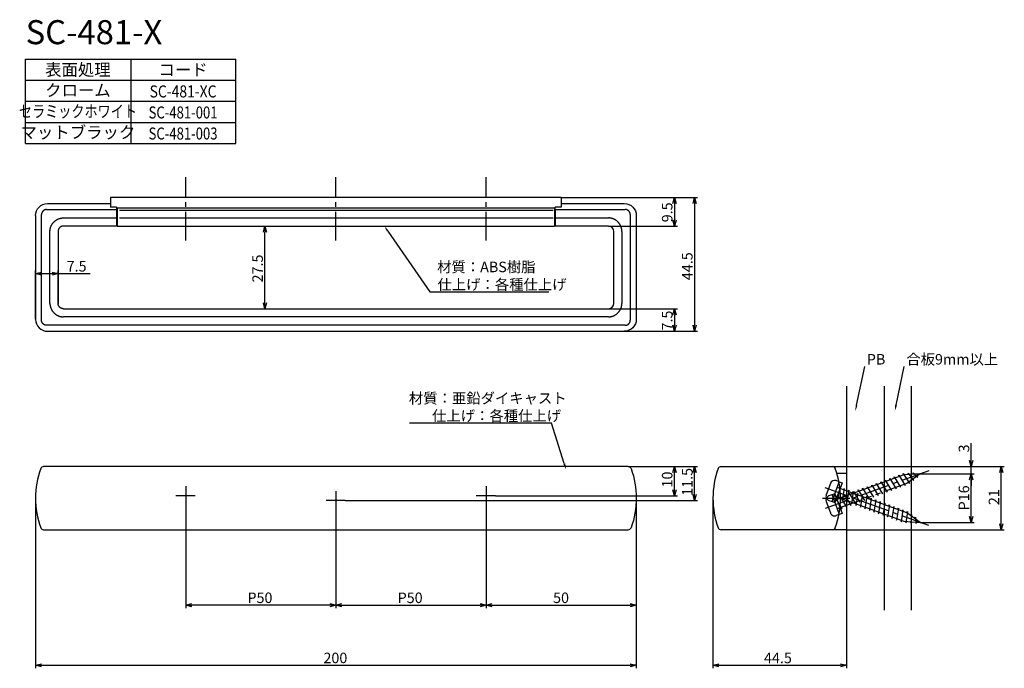
# Model space of a CAD drawing. Extents: x 438 to 766, y -712 to -497.
import ezdxf
from ezdxf.enums import TextEntityAlignment as Align

# ---------------------------------------------------------------- set-up
doc = ezdxf.new("R2010")
doc.units = 0
doc.header["$LTSCALE"] = 0.5
doc.linetypes.add('CENTER2', pattern=[28.575, 19.05, -3.175, 3.175, -3.175])
doc.linetypes.add('PHANTOM2', pattern=[31.75, 15.875, -3.175, 3.175, -3.175, 3.175, -3.175])
doc.layers.get('0').update_dxf_attribs({"linetype": 'CONTINUOUS'})
for name, color, linetype in [('01', 1, 'CONTINUOUS'), ('1CENTER', 7, 'CENTER2'), ('1DIM', 7, 'CONTINUOUS'), ('1HATCH', 7, 'CONTINUOUS'), ('1PHANTOM', 7, 'PHANTOM2'), ('1TEXT', 7, 'CONTINUOUS')]:
    doc.layers.add(name, color=color, linetype=linetype)
doc.styles.get("Standard").update_dxf_attribs({"font": 'txt.shx', "bigfont": 'extfont.shx'})

msp = doc.modelspace()

# ---------------------------------------------------------------- linework, layer by layer
at = {"linetype": 'BYBLOCK'}
for p, q in [((655.2, -557.82), (655.74, -555.82)), ((655.74, -555.82), (656.27, -557.82)), ((655.74, -555.82), (655.74, -557.82)), ((661.89, -557.82), (662.43, -555.82)), ((662.43, -555.82), (662.96, -557.82)), ((662.43, -555.82), (662.43, -557.82)), ((655.74, -565.32), (655.2, -563.32)), ((656.27, -563.32), (655.74, -565.32)), ((655.74, -565.32), (655.74, -563.32)), ((518.86, -567.32), (519.4, -565.32)), ((519.4, -565.32), (519.93, -567.32)), ((519.4, -565.32), (519.4, -567.32)), ((443.02, -581.15), (445.02, -580.62)), ((445.02, -581.69), (443.02, -581.15)), ((443.02, -581.15), (445.02, -581.15)), ((448.52, -580.62), (450.52, -581.15)), ((450.52, -581.15), (448.52, -581.69)), ((450.52, -581.15), (448.52, -581.15)), ((519.4, -592.82), (518.86, -590.82)), ((519.93, -590.82), (519.4, -592.82)), ((519.4, -592.82), (519.4, -590.82)), ((655.2, -594.82), (655.74, -592.82)), ((655.74, -592.82), (656.27, -594.82)), ((655.74, -592.82), (655.74, -594.82)), ((655.74, -600.32), (655.2, -598.32)), ((656.27, -598.32), (655.74, -600.32)), ((655.74, -600.32), (655.74, -598.32)), ((662.43, -600.32), (661.89, -598.32)), ((662.96, -598.32), (662.43, -600.32)), ((662.43, -600.32), (662.43, -598.32)), ((655.2, -647.32), (655.74, -645.32)), ((655.74, -645.32), (656.27, -647.32)), ((655.74, -645.32), (655.74, -647.32)), ((661.89, -647.32), (662.43, -645.32)), ((662.43, -645.32), (662.96, -647.32)), ((662.43, -645.32), (662.43, -647.32)), ((754.52, -645.32), (753.98, -643.32)), ((755.05, -643.32), (754.52, -645.32)), ((754.52, -645.32), (754.52, -643.32)), ((763.98, -647.32), (764.52, -645.32)), ((764.52, -645.32), (765.05, -647.32)), ((764.52, -645.32), (764.52, -647.32)), ((753.98, -649.71), (754.52, -647.71)), ((753.98, -649.71), (754.52, -647.71)), ((754.52, -647.71), (755.05, -649.71)), ((754.52, -647.71), (754.52, -649.71)), ((754.52, -647.71), (755.05, -649.71)), ((754.52, -647.71), (754.52, -649.71)), ((655.74, -655.01), (655.2, -653.01)), ((656.27, -653.01), (655.74, -655.01)), ((655.74, -655.01), (655.74, -653.01)), ((662.43, -656.64), (661.89, -654.64)), ((662.96, -654.64), (662.43, -656.64)), ((662.43, -656.64), (662.43, -654.64)), ((754.52, -663.94), (753.98, -661.94)), ((755.05, -661.94), (754.52, -663.94)), ((754.52, -663.94), (754.52, -661.94)), ((764.52, -666.32), (763.98, -664.32)), ((765.05, -664.32), (764.52, -666.32)), ((764.52, -666.32), (764.52, -664.32)), ((493.02, -691.42), (495.02, -690.89)), ((495.02, -691.96), (493.02, -691.42)), ((493.02, -691.42), (495.02, -691.42)), ((541.02, -690.89), (543.02, -691.42)), ((543.02, -691.42), (541.02, -691.96)), ((543.02, -691.42), (541.02, -691.42)), ((543.02, -691.42), (545.02, -690.89)), ((545.02, -691.96), (543.02, -691.42)), ((543.02, -691.42), (545.02, -691.42)), ((591.02, -690.89), (593.02, -691.42)), ((593.02, -691.42), (591.02, -691.96)), ((593.02, -691.42), (591.02, -691.42)), ((593.02, -691.42), (595.02, -690.89)), ((595.02, -691.96), (593.02, -691.42)), ((593.02, -691.42), (595.02, -691.42)), ((641.02, -690.89), (643.02, -691.42)), ((643.02, -691.42), (641.02, -691.96)), ((643.02, -691.42), (641.02, -691.42)), ((443.02, -711.42), (445.02, -710.89)), ((641.02, -710.89), (643.02, -711.42)), ((668.52, -711.42), (670.52, -710.89)), ((711.02, -710.89), (713.02, -711.42)), ((445.02, -711.96), (443.02, -711.42)), ((443.02, -711.42), (445.02, -711.42)), ((643.02, -711.42), (641.02, -711.96)), ((643.02, -711.42), (641.02, -711.42)), ((670.52, -711.96), (668.52, -711.42)), ((668.52, -711.42), (670.52, -711.42)), ((713.02, -711.42), (711.02, -711.96)), ((713.02, -711.42), (711.02, -711.42))]:
    msp.add_line(p, q, dxfattribs=at)
for p, q in [((707.61, -650.91), (706.24, -654.67)), ((710.56, -650.39), (709.53, -650.01)), ((709.88, -652.27), (710.56, -650.39)), ((710.71, -652.04), (710.09, -656.07)), ((710.44, -652.47), (710.71, -652.04)), ((708.17, -656.97), (708.85, -655.09)), ((708.85, -655.09), (709.88, -652.27)), ((708.85, -655.09), (732.06, -663.53)), ((733.09, -660.71), (709.88, -652.27)), ((712.21, -652.58), (711.59, -656.62)), ((711.95, -653.02), (712.21, -652.58)), ((713.71, -653.13), (713.1, -657.16)), ((713.45, -653.57), (713.71, -653.13)), ((715.22, -653.68), (714.6, -657.71)), ((714.95, -654.11), (715.22, -653.68)), ((716.72, -654.23), (716.1, -658.26)), ((716.46, -654.66), (716.72, -654.23)), ((718.22, -654.77), (717.61, -658.8)), ((717.96, -655.21), (718.22, -654.77)), ((719.73, -655.32), (719.11, -659.35)), ((719.46, -655.76), (719.73, -655.32)), ((707.13, -656.59), (708.17, -656.97)), ((710.09, -656.07), (710.36, -655.63)), ((711.59, -656.62), (711.86, -656.18)), ((713.1, -657.16), (713.36, -656.73)), ((714.6, -657.71), (714.87, -657.27)), ((716.1, -658.26), (716.37, -657.82)), ((717.61, -658.8), (717.87, -658.37)), ((721.23, -655.87), (720.62, -659.9)), ((720.97, -656.3), (721.23, -655.87)), ((722.74, -656.41), (722.12, -660.45)), ((722.47, -656.85), (722.74, -656.41)), ((724.24, -656.96), (723.62, -660.99)), ((723.97, -657.4), (724.24, -656.96)), ((725.74, -657.51), (725.13, -661.54)), ((725.48, -657.94), (725.74, -657.51)), ((727.25, -658.06), (726.63, -662.09)), ((726.98, -658.49), (727.25, -658.06)), ((728.75, -658.6), (728.13, -662.64)), ((728.48, -659.04), (728.75, -658.6)), ((719.11, -659.35), (719.38, -658.92)), ((720.62, -659.9), (720.88, -659.46)), ((722.12, -660.45), (722.38, -660.01)), ((723.62, -660.99), (723.89, -660.56)), ((725.13, -661.54), (725.39, -661.11)), ((726.63, -662.09), (726.89, -661.65)), ((730.25, -659.15), (729.64, -663.18)), ((729.99, -659.59), (730.25, -659.15)), ((731.76, -659.7), (731.14, -663.73)), ((731.49, -660.13), (731.76, -659.7)), ((733.26, -660.24), (732.72, -664.06)), ((732.99, -660.68), (733.26, -660.24)), ((737.56, -663.94), (733.09, -660.71)), ((734.34, -661.62), (734.61, -661.22)), ((734.61, -661.22), (734.38, -664.19)), ((728.13, -662.64), (728.4, -662.2)), ((729.64, -663.18), (729.9, -662.75)), ((731.14, -663.73), (731.41, -663.29)), ((732.06, -663.53), (737.56, -663.94)), ((732.72, -664.06), (733.03, -663.6)), ((734.38, -664.19), (734.74, -663.73)), ((735.66, -662.57), (735.96, -662.19)), ((735.96, -662.19), (736.04, -664.31)), ((736.04, -664.31), (736.53, -663.86))]:
    msp.add_line(p, q)
for centre, start, end in [((709.02, -651.42), 70, 159.9999), ((707.65, -655.18), 159.9999, 250)]:
    msp.add_arc(centre, 1.5, start, end)
at = {"layer": '01'}
for p, q in [((468.02, -555.82), (468.02, -559.05)), ((618.02, -555.82), (468.02, -555.82)), ((618.02, -555.82), (618.02, -559.05)), ((447.02, -557.82), (468.02, -557.82)), ((470.02, -559.05), (468.02, -559.05)), ((470.02, -559.05), (470.02, -565.32)), ((470.22, -559.29), (615.82, -559.29)), ((470.22, -559.29), (470.22, -565.32)), ((470.97, -560.06), (615.3, -560.06)), ((615.82, -559.29), (615.82, -560.06)), ((615.82, -560.06), (615.82, -562.6)), ((616.02, -559.82), (616.02, -559.05)), ((618.02, -559.05), (616.02, -559.05)), ((616.02, -559.82), (616.02, -562.62)), ((618.02, -557.82), (639.02, -557.82)), ((443.02, -561.82), (443.02, -596.32)), ((470.97, -562.6), (615.3, -562.6)), ((615.82, -562.6), (615.82, -565.32)), ((616.02, -562.62), (616.02, -565.32)), ((643.02, -561.82), (643.02, -596.32)), ((470.02, -565.32), (452.31, -565.32)), ((470.22, -565.32), (615.82, -565.32)), ((633.72, -565.32), (616.02, -565.32)), ((450.52, -567.11), (450.52, -591.03)), ((635.52, -591.02), (635.52, -567.12)), ((452.31, -592.82), (633.72, -592.82)), ((447.02, -600.32), (639.02, -600.32)), ((713.02, -618.59), (713.02, -693.05)), ((725.52, -618.59), (725.52, -693.05)), ((734.52, -618.59), (734.52, -693.05)), ((640.33, -645.32), (445.71, -645.32)), ((671.2, -645.32), (708.33, -645.32)), ((709.78, -647.52), (713.02, -647.52)), ((713.02, -647.52), (713.02, -666.32)), ((713.02, -650.67), (713.02, -672.82)), ((713.02, -653.17), (713.02, -670.82)), ((445.71, -666.32), (640.33, -666.32)), ((713.02, -666.32), (671.21, -666.32))]:
    msp.add_line(p, q, dxfattribs=at)
at = {"layer": '01', "linetype": 'BYBLOCK'}
msp.add_line((732.06, -648.11), (713.02, -655.04), dxfattribs=at)
at = {"layer": '01'}
for points in [[(452.31, -565.32), (452.24, -565.32), (452.17, -565.33), (452.1, -565.33), (452.03, -565.34), (451.96, -565.36), (451.89, -565.37), (451.82, -565.39), (451.76, -565.41), (451.69, -565.44), (451.63, -565.46), (451.56, -565.49), (451.5, -565.52), (451.44, -565.56), (451.38, -565.59), (451.32, -565.63), (451.26, -565.67), (451.2, -565.71), (451.15, -565.76), (451.1, -565.8), (451.05, -565.85), (451, -565.9), (450.95, -565.96), (450.91, -566.01), (450.87, -566.07), (450.83, -566.12), (450.79, -566.18), (450.75, -566.24), (450.72, -566.3), (450.69, -566.37), (450.66, -566.43), (450.63, -566.5), (450.61, -566.56), (450.59, -566.63), (450.57, -566.7), (450.55, -566.77), (450.54, -566.83), (450.53, -566.9), (450.52, -566.97), (450.52, -567.04), (450.52, -567.11)], [(452.31, -592.82), (452.24, -592.82), (452.17, -592.82), (452.1, -592.81), (452.03, -592.8), (451.96, -592.78), (451.89, -592.77), (451.82, -592.75), (451.76, -592.73), (451.69, -592.71), (451.63, -592.68), (451.56, -592.65), (451.5, -592.62), (451.44, -592.59), (451.38, -592.55), (451.32, -592.51), (451.26, -592.47), (451.2, -592.43), (451.15, -592.38), (451.1, -592.34), (451.05, -592.29), (451, -592.24), (450.95, -592.19), (450.91, -592.13), (450.87, -592.08), (450.83, -592.02), (450.79, -591.96), (450.75, -591.9), (450.72, -591.84), (450.69, -591.78), (450.66, -591.71), (450.63, -591.65), (450.61, -591.58), (450.59, -591.51), (450.57, -591.44), (450.55, -591.38), (450.54, -591.31), (450.53, -591.24), (450.52, -591.17), (450.52, -591.1), (450.52, -591.03)]]:
    msp.add_lwpolyline(points, dxfattribs=at)
at = {"layer": '01', "extrusion": (0, 0, -1)}
for centre, radius, start, end in [((-447.02, -561.82), 4, 0.0003, 89.9997), ((-639.02, -561.82), 4, 90.0003, 179.9997), ((-639.02, -596.32), 4, 180.0003, 269.9997), ((-614.45, -655.82), 28.56, 159.8383, 200.1617)]:
    msp.add_arc(centre, radius, start, end, dxfattribs=at)
at = {"layer": '01'}
for centre, radius, start, end in [((633.72, -567.12), 1.8, 0, 90), ((633.72, -591.02), 1.8, 270, 0), ((447.02, -596.32), 4, 180.0003, 269.9997), ((445.71, -646.32), 1, 90, 159.8383), ((640.33, -646.32), 1, 20.1617, 90), ((671.21, -646.32), 1, 90, 159.8383), ((708.33, -646.32), 1, 20.1617, 90), ((471.58, -655.82), 28.56, 159.8383, 200.1617), ((697.08, -655.82), 28.56, 159.8383, 200.1617), ((682.45, -655.82), 28.56, 339.8383, 20.1617), ((445.71, -665.32), 1, 200.1617, 270), ((640.33, -665.32), 1, 270, 339.8383), ((671.21, -665.32), 1, 200.1617, 270), ((708.33, -665.32), 1, 270, 339.8383)]:
    msp.add_arc(centre, radius, start, end, dxfattribs=at)
at = {"layer": '1CENTER'}
for p, q in [((493.02, -570.09), (493.02, -549.08)), ((543.02, -570.09), (543.02, -549.08)), ((593.02, -570.09), (593.02, -549.08)), ((740.34, -646.69), (705.92, -659.22)), ((493.02, -651.82), (493.02, -657.65)), ((593.02, -651.82), (593.02, -657.65)), ((496.14, -655.01), (489.74, -655.01)), ((543.02, -653.46), (543.02, -659.28)), ((596.14, -655.01), (589.74, -655.01)), ((740.34, -664.95), (705.92, -652.42)), ((546.14, -656.64), (539.74, -656.64)), ((705.04, -655.82), (714.08, -655.82))]:
    msp.add_line(p, q, dxfattribs=at)
at = {"layer": '1DIM'}
for p, q in [((439.73, -509.83), (509.73, -509.83)), ((439.73, -523.83), (439.73, -509.83)), ((474.73, -509.83), (474.73, -523.83)), ((509.73, -523.83), (509.73, -509.83)), ((439.73, -516.83), (509.73, -516.83)), ((439.73, -523.83), (509.73, -523.83)), ((439.73, -523.83), (509.73, -523.83)), ((439.73, -530.83), (439.73, -523.83)), ((474.73, -523.83), (474.73, -530.83)), ((509.73, -530.83), (509.73, -523.83)), ((439.73, -530.83), (509.73, -530.83)), ((439.73, -537.83), (439.73, -530.83)), ((439.73, -530.83), (509.73, -530.83)), ((474.73, -530.83), (474.73, -537.83)), ((509.73, -537.83), (509.73, -530.83)), ((439.73, -537.83), (509.73, -537.83)), ((618.02, -555.82), (656.74, -555.82)), ((618.02, -555.82), (663.43, -555.82)), ((655.74, -557.82), (655.74, -563.32)), ((662.43, -557.82), (662.43, -598.32)), ((493.02, -565.32), (520.4, -565.32)), ((560.27, -566.97), (574.23, -587.21)), ((633.72, -565.32), (656.74, -565.32)), ((519.4, -590.82), (519.4, -567.32)), ((443.02, -596.32), (443.02, -580.15)), ((445.02, -581.15), (448.52, -581.15)), ((450.52, -591.03), (450.52, -580.15)), ((450.52, -581.15), (461.25, -581.15)), ((574.23, -587.21), (613.92, -587.21)), ((493.52, -592.82), (520.4, -592.82)), ((633.72, -592.82), (656.74, -592.82)), ((655.74, -594.82), (655.74, -598.32)), ((639.02, -600.32), (656.74, -600.32)), ((639.02, -600.32), (663.43, -600.32)), ((716.34, -624.87), (719.05, -612.09)), ((729.48, -624.87), (732.19, -612.09)), ((614.81, -630.87), (567.54, -630.87)), ((619.04, -644.34), (614.81, -630.87)), ((754.52, -643.32), (754.52, -637.59)), ((640.33, -645.32), (663.43, -645.32)), ((640.33, -645.32), (656.74, -645.32)), ((708.33, -645.32), (755.52, -645.32)), ((708.33, -645.32), (765.52, -645.32)), ((754.52, -647.71), (754.52, -645.32)), ((655.74, -653.01), (655.74, -647.32)), ((662.43, -654.64), (662.43, -647.32)), ((737.56, -647.71), (755.52, -647.71)), ((737.56, -647.71), (755.52, -647.71)), ((764.52, -664.32), (764.52, -647.32)), ((754.52, -649.71), (754.52, -651.71)), ((754.52, -661.94), (754.52, -649.71)), ((596.14, -655.01), (656.74, -655.01)), ((443.02, -655.82), (443.02, -712.42)), ((493.02, -657.65), (493.02, -692.42)), ((546.14, -656.64), (663.43, -656.64)), ((593.02, -657.65), (593.02, -692.42)), ((593.02, -657.65), (593.02, -692.42)), ((643.02, -655.82), (643.02, -692.42)), ((643.02, -655.82), (643.02, -712.42)), ((668.52, -655.82), (668.52, -712.42)), ((543.02, -659.28), (543.02, -692.42)), ((543.02, -659.28), (543.02, -692.42)), ((737.56, -663.94), (755.52, -663.94)), ((713.02, -666.32), (765.52, -666.32)), ((541.02, -691.42), (495.02, -691.42)), ((545.02, -691.42), (591.02, -691.42)), ((595.02, -691.42), (641.02, -691.42)), ((713.02, -693.05), (713.02, -712.42)), ((445.02, -711.42), (641.02, -711.42)), ((670.52, -711.42), (711.02, -711.42))]:
    msp.add_line(p, q, dxfattribs=at)
for points in [[(560, -567.15), (559.13, -565.32), (560.54, -566.78)], [(716.67, -624.94), (715.93, -626.82), (716.02, -624.8)], [(729.81, -624.94), (729.07, -626.82), (729.15, -624.8)], [(619.36, -644.24), (619.64, -646.25), (618.72, -644.44)]]:
    msp.add_solid(points, dxfattribs=at)
at = {"layer": '1HATCH'}
for p, q in [((446.69, -559.82), (470.02, -559.82)), ((616.02, -559.82), (639.35, -559.82)), ((445.02, -596.65), (445.02, -561.49)), ((452.29, -562.62), (470.02, -562.62)), ((616.02, -562.62), (633.74, -562.62)), ((641.02, -561.49), (641.02, -596.65)), ((447.82, -591.04), (447.82, -567.1)), ((638.22, -567.1), (638.22, -591.04)), ((633.74, -595.52), (452.29, -595.52)), ((639.35, -598.32), (446.69, -598.32))]:
    msp.add_line(p, q, dxfattribs=at)
for points in [[(446.69, -559.82), (446.64, -559.82), (446.6, -559.82), (446.56, -559.83), (446.52, -559.83), (446.48, -559.84), (446.44, -559.84), (446.4, -559.85), (446.36, -559.86), (446.32, -559.87), (446.28, -559.88), (446.24, -559.89), (446.2, -559.9), (446.17, -559.91), (446.13, -559.93), (446.09, -559.94), (446.05, -559.96), (446.01, -559.97), (445.98, -559.99), (445.94, -560.01), (445.91, -560.03), (445.87, -560.05), (445.84, -560.07), (445.8, -560.09), (445.77, -560.11), (445.73, -560.14), (445.7, -560.16), (445.67, -560.19), (445.64, -560.21), (445.61, -560.24), (445.58, -560.26), (445.55, -560.29), (445.52, -560.32), (445.49, -560.35), (445.46, -560.38), (445.43, -560.41), (445.41, -560.44), (445.38, -560.47), (445.36, -560.51), (445.33, -560.54), (445.31, -560.57), (445.29, -560.61), (445.26, -560.64), (445.24, -560.68), (445.22, -560.71), (445.2, -560.75), (445.18, -560.78), (445.17, -560.82), (445.15, -560.86), (445.13, -560.89), (445.12, -560.93), (445.11, -560.97), (445.09, -561.01), (445.08, -561.05), (445.07, -561.09), (445.06, -561.13), (445.05, -561.17), (445.04, -561.21), (445.04, -561.25), (445.03, -561.29), (445.03, -561.33), (445.02, -561.37), (445.02, -561.41), (445.02, -561.45), (445.02, -561.49)], [(641.02, -561.49), (641.02, -561.45), (641.01, -561.41), (641.01, -561.37), (641.01, -561.33), (641, -561.29), (641, -561.25), (640.99, -561.21), (640.98, -561.17), (640.97, -561.13), (640.96, -561.09), (640.95, -561.05), (640.94, -561.01), (640.93, -560.97), (640.91, -560.93), (640.9, -560.89), (640.88, -560.86), (640.87, -560.82), (640.85, -560.78), (640.83, -560.75), (640.81, -560.71), (640.79, -560.68), (640.77, -560.64), (640.75, -560.61), (640.72, -560.57), (640.7, -560.54), (640.68, -560.51), (640.65, -560.47), (640.63, -560.44), (640.6, -560.41), (640.57, -560.38), (640.54, -560.35), (640.52, -560.32), (640.49, -560.29), (640.46, -560.26), (640.43, -560.24), (640.4, -560.21), (640.36, -560.19), (640.33, -560.16), (640.3, -560.14), (640.27, -560.11), (640.23, -560.09), (640.2, -560.07), (640.16, -560.05), (640.13, -560.03), (640.09, -560.01), (640.05, -559.99), (640.02, -559.97), (639.98, -559.96), (639.94, -559.94), (639.91, -559.93), (639.87, -559.91), (639.83, -559.9), (639.79, -559.89), (639.75, -559.88), (639.71, -559.87), (639.67, -559.86), (639.63, -559.85), (639.59, -559.84), (639.55, -559.84), (639.51, -559.83), (639.47, -559.83), (639.43, -559.82), (639.39, -559.82), (639.35, -559.82)], [(447.82, -567.1), (447.82, -566.99), (447.82, -566.88), (447.83, -566.77), (447.84, -566.66), (447.85, -566.55), (447.87, -566.44), (447.89, -566.34), (447.91, -566.23), (447.93, -566.12), (447.96, -566.01), (447.99, -565.91), (448.02, -565.8), (448.05, -565.7), (448.09, -565.6), (448.13, -565.5), (448.17, -565.39), (448.21, -565.29), (448.26, -565.19), (448.31, -565.1), (448.36, -565), (448.41, -564.9), (448.47, -564.81), (448.53, -564.72), (448.59, -564.63), (448.65, -564.54), (448.72, -564.45), (448.78, -564.36), (448.85, -564.28), (448.92, -564.19), (449, -564.11), (449.07, -564.03), (449.15, -563.95), (449.23, -563.88), (449.31, -563.8), (449.39, -563.73), (449.47, -563.66), (449.56, -563.59), (449.64, -563.52), (449.73, -563.46), (449.82, -563.39), (449.91, -563.33), (450.01, -563.28), (450.1, -563.22), (450.19, -563.17), (450.29, -563.11), (450.39, -563.07), (450.49, -563.02), (450.59, -562.97), (450.69, -562.93), (450.79, -562.89), (450.9, -562.86), (451, -562.82), (451.1, -562.79), (451.21, -562.76), (451.32, -562.74), (451.42, -562.71), (451.53, -562.69), (451.64, -562.67), (451.75, -562.66), (451.86, -562.64), (451.97, -562.63), (452.07, -562.63), (452.18, -562.62), (452.29, -562.62)], [(638.22, -567.1), (638.22, -567), (638.21, -566.9), (638.21, -566.81), (638.2, -566.71), (638.19, -566.61), (638.18, -566.52), (638.16, -566.42), (638.14, -566.32), (638.13, -566.23), (638.1, -566.13), (638.08, -566.04), (638.06, -565.94), (638.03, -565.85), (638, -565.76), (637.97, -565.67), (637.94, -565.57), (637.9, -565.48), (637.86, -565.39), (637.82, -565.3), (637.78, -565.22), (637.74, -565.13), (637.69, -565.04), (637.65, -564.96), (637.6, -564.87), (637.55, -564.79), (637.5, -564.71), (637.44, -564.63), (637.39, -564.55), (637.33, -564.47), (637.27, -564.39), (637.21, -564.31), (637.15, -564.24), (637.09, -564.16), (637.02, -564.09), (636.95, -564.02), (636.89, -563.95), (636.82, -563.88), (636.75, -563.82), (636.67, -563.75), (636.6, -563.69), (636.52, -563.63), (636.45, -563.57), (636.37, -563.51), (636.29, -563.45), (636.21, -563.39), (636.13, -563.34), (636.05, -563.29), (635.96, -563.24), (635.88, -563.19), (635.79, -563.14), (635.71, -563.1), (635.62, -563.06), (635.53, -563.01), (635.44, -562.97), (635.35, -562.94), (635.26, -562.9), (635.17, -562.87), (635.08, -562.84), (634.99, -562.81), (634.89, -562.78), (634.8, -562.76), (634.7, -562.73), (634.61, -562.71), (634.51, -562.69), (634.42, -562.68), (634.32, -562.66), (634.22, -562.65), (634.13, -562.64), (634.03, -562.63), (633.93, -562.63), (633.84, -562.62), (633.74, -562.62)], [(447.82, -591.04), (447.82, -591.14), (447.82, -591.24), (447.83, -591.34), (447.83, -591.43), (447.84, -591.53), (447.86, -591.63), (447.87, -591.72), (447.89, -591.82), (447.91, -591.91), (447.93, -592.01), (447.95, -592.1), (447.98, -592.2), (448, -592.29), (448.03, -592.38), (448.06, -592.48), (448.1, -592.57), (448.13, -592.66), (448.17, -592.75), (448.21, -592.84), (448.25, -592.93), (448.29, -593.01), (448.34, -593.1), (448.38, -593.19), (448.43, -593.27), (448.48, -593.35), (448.54, -593.44), (448.59, -593.52), (448.64, -593.6), (448.7, -593.68), (448.76, -593.75), (448.82, -593.83), (448.88, -593.9), (448.95, -593.98), (449.01, -594.05), (449.08, -594.12), (449.15, -594.19), (449.22, -594.26), (449.29, -594.33), (449.36, -594.39), (449.43, -594.45), (449.51, -594.52), (449.58, -594.58), (449.66, -594.64), (449.74, -594.69), (449.82, -594.75), (449.9, -594.8), (449.98, -594.85), (450.07, -594.9), (450.15, -594.95), (450.24, -595), (450.32, -595.04), (450.41, -595.09), (450.5, -595.13), (450.59, -595.17), (450.68, -595.21), (450.77, -595.24), (450.86, -595.27), (450.95, -595.3), (451.05, -595.33), (451.14, -595.36), (451.23, -595.39), (451.33, -595.41), (451.42, -595.43), (451.52, -595.45), (451.61, -595.47), (451.71, -595.48), (451.81, -595.49), (451.9, -595.5), (452, -595.51), (452.1, -595.52), (452.2, -595.52), (452.29, -595.52)], [(633.74, -595.52), (633.84, -595.52), (633.93, -595.52), (634.03, -595.51), (634.13, -595.5), (634.22, -595.49), (634.32, -595.48), (634.42, -595.47), (634.51, -595.45), (634.61, -595.43), (634.7, -595.41), (634.8, -595.39), (634.89, -595.36), (634.99, -595.33), (635.08, -595.3), (635.17, -595.27), (635.26, -595.24), (635.35, -595.21), (635.44, -595.17), (635.53, -595.13), (635.62, -595.09), (635.71, -595.04), (635.79, -595), (635.88, -594.95), (635.96, -594.9), (636.05, -594.85), (636.13, -594.8), (636.21, -594.75), (636.29, -594.69), (636.37, -594.64), (636.45, -594.58), (636.52, -594.52), (636.6, -594.45), (636.67, -594.39), (636.75, -594.33), (636.82, -594.26), (636.89, -594.19), (636.95, -594.12), (637.02, -594.05), (637.09, -593.98), (637.15, -593.9), (637.21, -593.83), (637.27, -593.75), (637.33, -593.68), (637.39, -593.6), (637.44, -593.52), (637.5, -593.44), (637.55, -593.35), (637.6, -593.27), (637.65, -593.19), (637.69, -593.1), (637.74, -593.01), (637.78, -592.93), (637.82, -592.84), (637.86, -592.75), (637.9, -592.66), (637.94, -592.57), (637.97, -592.48), (638, -592.38), (638.03, -592.29), (638.06, -592.2), (638.08, -592.1), (638.1, -592.01), (638.13, -591.91), (638.14, -591.82), (638.16, -591.72), (638.18, -591.63), (638.19, -591.53), (638.2, -591.43), (638.21, -591.34), (638.21, -591.24), (638.22, -591.14), (638.22, -591.04)], [(446.69, -598.32), (446.64, -598.32), (446.6, -598.32), (446.56, -598.32), (446.52, -598.31), (446.48, -598.31), (446.44, -598.3), (446.4, -598.29), (446.36, -598.29), (446.32, -598.28), (446.28, -598.27), (446.24, -598.26), (446.2, -598.24), (446.17, -598.23), (446.13, -598.22), (446.09, -598.2), (446.05, -598.19), (446.01, -598.17), (445.98, -598.15), (445.94, -598.13), (445.91, -598.11), (445.87, -598.09), (445.84, -598.07), (445.8, -598.05), (445.77, -598.03), (445.73, -598.01), (445.7, -597.98), (445.67, -597.96), (445.64, -597.93), (445.61, -597.9), (445.58, -597.88), (445.55, -597.85), (445.52, -597.82), (445.49, -597.79), (445.46, -597.76), (445.43, -597.73), (445.41, -597.7), (445.38, -597.67), (445.36, -597.64), (445.33, -597.6), (445.31, -597.57), (445.29, -597.54), (445.26, -597.5), (445.24, -597.47), (445.22, -597.43), (445.2, -597.4), (445.18, -597.36), (445.17, -597.32), (445.15, -597.29), (445.13, -597.25), (445.12, -597.21), (445.11, -597.17), (445.09, -597.13), (445.08, -597.09), (445.07, -597.06), (445.06, -597.02), (445.05, -596.98), (445.04, -596.94), (445.04, -596.9), (445.03, -596.86), (445.03, -596.82), (445.02, -596.77), (445.02, -596.73), (445.02, -596.69), (445.02, -596.65)], [(639.35, -598.32), (639.39, -598.32), (639.43, -598.32), (639.47, -598.32), (639.51, -598.31), (639.55, -598.31), (639.59, -598.3), (639.63, -598.29), (639.67, -598.29), (639.71, -598.28), (639.75, -598.27), (639.79, -598.26), (639.83, -598.24), (639.87, -598.23), (639.91, -598.22), (639.94, -598.2), (639.98, -598.19), (640.02, -598.17), (640.05, -598.15), (640.09, -598.13), (640.13, -598.11), (640.16, -598.09), (640.2, -598.07), (640.23, -598.05), (640.27, -598.03), (640.3, -598.01), (640.33, -597.98), (640.36, -597.96), (640.4, -597.93), (640.43, -597.9), (640.46, -597.88), (640.49, -597.85), (640.52, -597.82), (640.54, -597.79), (640.57, -597.76), (640.6, -597.73), (640.63, -597.7), (640.65, -597.67), (640.68, -597.64), (640.7, -597.6), (640.72, -597.57), (640.75, -597.54), (640.77, -597.5), (640.79, -597.47), (640.81, -597.43), (640.83, -597.4), (640.85, -597.36), (640.87, -597.32), (640.88, -597.29), (640.9, -597.25), (640.91, -597.21), (640.93, -597.17), (640.94, -597.13), (640.95, -597.09), (640.96, -597.06), (640.97, -597.02), (640.98, -596.98), (640.99, -596.94), (641, -596.9), (641, -596.86), (641.01, -596.82), (641.01, -596.77), (641.01, -596.73), (641.02, -596.69), (641.02, -596.65)]]:
    msp.add_lwpolyline(points, dxfattribs=at)
at = {"layer": '1PHANTOM'}
for p, q in [((728.96, -649.24), (728.88, -648.73)), ((728.88, -648.73), (731, -652.22)), ((730.47, -648.69), (730.39, -648.19)), ((730.39, -648.19), (732.51, -651.67)), ((731.97, -648.14), (731.89, -647.64)), ((731.89, -647.64), (733.93, -650.91)), ((737.56, -647.71), (732.06, -648.11)), ((737.56, -647.71), (733.09, -650.93)), ((733.6, -648), (733.55, -647.52)), ((733.55, -647.52), (735.28, -649.94)), ((735.21, -647.4), (736.63, -648.97)), ((735.22, -647.88), (735.21, -647.4)), ((736.63, -648.97), (736.72, -648.31)), ((711.5, -650.73), (709.11, -657.31)), ((710.56, -650.39), (711.5, -650.73)), ((733.09, -650.93), (712.89, -658.28)), ((719.94, -652.52), (719.86, -652.02)), ((719.86, -652.02), (721.98, -655.5)), ((721.44, -651.97), (721.37, -651.47)), ((721.37, -651.47), (723.49, -654.95)), ((722.95, -651.43), (722.87, -650.92)), ((722.87, -650.92), (724.99, -654.41)), ((724.37, -650.38), (726.49, -653.86)), ((724.45, -650.88), (724.37, -650.38)), ((725.95, -650.33), (725.88, -649.83)), ((725.88, -649.83), (728, -653.31)), ((727.38, -649.28), (729.5, -652.77)), ((727.46, -649.78), (727.38, -649.28)), ((731, -652.22), (730.93, -651.71)), ((732.51, -651.67), (732.43, -651.17)), ((733.93, -650.91), (733.87, -650.36)), ((735.28, -649.94), (735.27, -649.36)), ((709.11, -654.34), (707.13, -655.05)), ((708.17, -654.68), (710.56, -661.26)), ((713.03, -655.04), (708.85, -656.56)), ((709.11, -654.34), (711.5, -660.91)), ((710.92, -655.8), (710.84, -655.3)), ((710.84, -655.3), (712.96, -658.79)), ((712.42, -655.26), (712.35, -654.75)), ((712.35, -654.75), (713.02, -655.86)), ((713.85, -654.21), (715.97, -657.69)), ((713.93, -654.71), (713.85, -654.21)), ((715.43, -654.16), (715.35, -653.66)), ((715.35, -653.66), (717.47, -657.14)), ((716.86, -653.11), (718.98, -656.6)), ((716.93, -653.62), (716.86, -653.11)), ((718.44, -653.07), (718.36, -652.56)), ((718.36, -652.56), (720.48, -656.05)), ((721.98, -655.5), (721.91, -655)), ((723.49, -654.95), (723.41, -654.45)), ((724.99, -654.41), (724.91, -653.9)), ((726.49, -653.86), (726.42, -653.36)), ((728, -653.31), (727.92, -652.81)), ((729.5, -652.77), (729.42, -652.26)), ((706.24, -656.98), (707.61, -660.73)), ((708.17, -656.97), (709.11, -657.31)), ((709.42, -656.35), (709.34, -655.85)), ((709.34, -655.85), (711.46, -659.33)), ((712.89, -658.28), (709.88, -659.38)), ((712.96, -658.79), (712.89, -658.28)), ((713.02, -655.86), (714.47, -658.24)), ((714.47, -658.24), (714.39, -657.73)), ((715.97, -657.69), (715.89, -657.19)), ((717.47, -657.14), (717.4, -656.64)), ((718.98, -656.6), (718.9, -656.09)), ((720.48, -656.05), (720.4, -655.55)), ((711.5, -660.91), (709.53, -661.63)), ((711.46, -659.33), (711.38, -658.83))]:
    msp.add_line(p, q, dxfattribs=at)
for centre, start, end in [((707.65, -656.46), 110, 199.9999), ((709.02, -660.22), 199.9999, 290)]:
    msp.add_arc(centre, 1.5, start, end, dxfattribs=at)

# ---------------------------------------------------------------- texts
at = {"layer": '01', "linetype": 'CONTINUOUS'}
for s, p in [('PB', (719.75, -611.39)), ('合板9mm以上', (732.89, -611.39))]:
    msp.add_text(s, height=3.5, dxfattribs=at).set_placement(p)
at = {"layer": '1DIM', "linetype": 'CONTINUOUS'}
for s, p in [('9.5', (655.04, -564.07)), ('27.5', (518.7, -584.08)), ('44.5', (661.73, -583.32)), ('7.5', (655.04, -600.07)), ('3', (753.82, -640.62)), ('10', (655.04, -652.28)), ('11.5', (661.73, -655.06)), ('P16', (753.82, -659.9)), ('21', (763.82, -658.15))]:
    msp.add_text(s, height=3.5, rotation=90, dxfattribs=at).set_placement(p)
for s, p in [('材質：ABS樹脂', (576.7, -580.67)), ('7.5', (453.38, -580.45)), ('仕上げ：各種仕上げ', (576.82, -586.51)), ('材質：亜鉛ダイキャスト', (567.31, -624.34)), ('仕上げ：各種仕上げ', (575.01, -630.17)), ('P50', (513.56, -690.72)), ('P50', (563.56, -690.72)), ('50', (615.31, -690.72)), ('200', (538.86, -710.72)), ('44.5', (685.52, -710.72))]:
    msp.add_text(s, height=3.5, dxfattribs=at).set_placement(p)
at = {"layer": '1TEXT'}
msp.add_text('SC-481-X', height=8, dxfattribs=at).set_placement((439.73, -504.83))
for s, p in [('表面処理', (457.13, -515.33)), ('コード', (492.13, -515.33)), ('クローム', (457.13, -522.16)), ('マットブラック', (457.13, -536.16))]:
    msp.add_text(s, height=4, dxfattribs=at).set_placement(p, align=Align.CENTER)
for s, width, p in [('SC-481-XC', 0.85, (492.13, -522.54)), ('セラミックホワイト', 0.8, (457.13, -529.16)), ('SC-481-001', 0.8, (492.13, -529.54)), ('SC-481-003', 0.8, (492.13, -536.54))]:
    msp.add_text(s, height=4, dxfattribs=dict(at, width=width)).set_placement(p, align=Align.CENTER)

doc.saveas('drawing.dxf')
